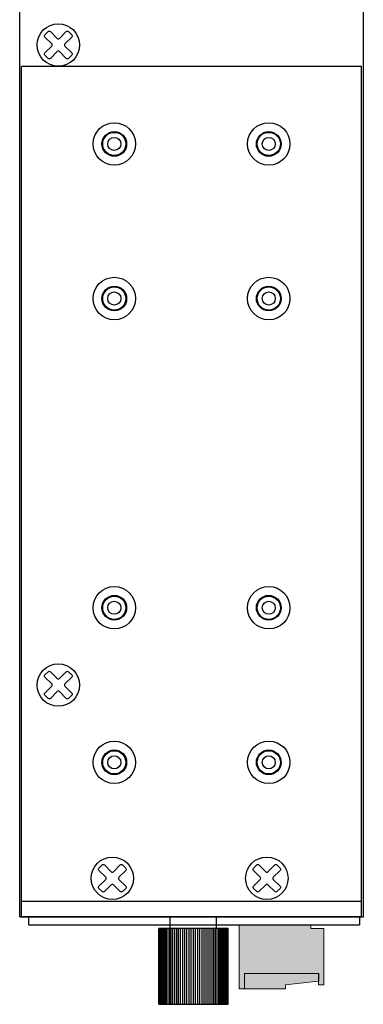
# Model space of a CAD drawing. Units: millimetres. Extents: x 1202 to 1907, y -2688 to -2225.
# Drawn here: x 1202 to 1246, y -2588 to -2461 of the extents above; entities that cross this region are included whole.
import ezdxf

# ---------------------------------------------------------------- set-up
doc = ezdxf.new("R2010")
doc.units = ezdxf.units.MM
doc.layers.add('SFC6810G 1U-상판', color=7, linetype='Continuous')

msp = doc.modelspace()

# ---------------------------------------------------------------- hatches: boundary and pattern name
at = {"linetype": 'ByBlock', "lineweight": 0}
h = msp.add_hatch(color=112, dxfattribs=at)
h.dxf.hatch_style = 1
h.paths.add_polyline_path([(1236.01, -2586.01), (1236.01, -2585.51), (1240.31, -2585.01), (1240.31, -2585.51), (1241.01, -2585.51), (1241.01, -2578.21), (1239.31, -2578.21), (1239.31, -2577.71), (1230.01, -2577.71), (1230.01, -2586.01)])

# ---------------------------------------------------------------- linework, layer by layer
at = {"color": 5}
for p, q in [((1245.86, -2466.71), (1201.86, -2466.71)), ((1201.86, -2576.71), (1201.86, -2466.71)), ((1245.86, -2576.71), (1245.86, -2466.71)), ((1245.86, -2574.71), (1201.86, -2574.71)), ((1245.86, -2576.71), (1201.86, -2576.71))]:
    msp.add_line(p, q, dxfattribs=at)
for points in [[(1208.34, -2465.22), (1207.91, -2465.64, -0.414214), (1207.63, -2465.64), (1206.75, -2464.76, 0.414214), (1206.46, -2464.76), (1205.58, -2465.64, -0.414214), (1205.3, -2465.64), (1204.87, -2465.22, -0.414214), (1204.87, -2464.94), (1205.76, -2464.05, 0.414214), (1205.76, -2463.77), (1204.87, -2462.89, -0.414214), (1204.87, -2462.6), (1205.3, -2462.18, -0.414214), (1205.58, -2462.18), (1206.46, -2463.06, 0.414214), (1206.75, -2463.06), (1207.63, -2462.18, -0.414214), (1207.91, -2462.18), (1208.34, -2462.6, -0.414214), (1208.34, -2462.89), (1207.45, -2463.77, 0.414214), (1207.45, -2464.05), (1208.34, -2464.94, -0.414214)], [(1208.34, -2548.02), (1207.91, -2548.44, -0.414214), (1207.63, -2548.44), (1206.75, -2547.56, 0.414214), (1206.46, -2547.56), (1205.58, -2548.44, -0.414214), (1205.3, -2548.44), (1204.87, -2548.02, -0.414214), (1204.87, -2547.74), (1205.76, -2546.85, 0.414214), (1205.76, -2546.57), (1204.87, -2545.69, -0.414214), (1204.87, -2545.4), (1205.3, -2544.98, -0.414214), (1205.58, -2544.98), (1206.46, -2545.86, 0.414214), (1206.75, -2545.86), (1207.63, -2544.98, -0.414214), (1207.91, -2544.98), (1208.34, -2545.4, -0.414214), (1208.34, -2545.69), (1207.45, -2546.57, 0.414214), (1207.45, -2546.85), (1208.34, -2547.74, -0.414214)], [(1215.34, -2573.02), (1214.91, -2573.44, -0.414214), (1214.63, -2573.44), (1213.75, -2572.56, 0.414214), (1213.46, -2572.56), (1212.58, -2573.44, -0.414214), (1212.3, -2573.44), (1211.87, -2573.02, -0.414214), (1211.87, -2572.74), (1212.76, -2571.85, 0.414214), (1212.76, -2571.57), (1211.87, -2570.69, -0.414214), (1211.87, -2570.4), (1212.3, -2569.98, -0.414214), (1212.58, -2569.98), (1213.46, -2570.86, 0.414214), (1213.75, -2570.86), (1214.63, -2569.98, -0.414214), (1214.91, -2569.98), (1215.34, -2570.4, -0.414214), (1215.34, -2570.69), (1214.45, -2571.57, 0.414214), (1214.45, -2571.85), (1215.34, -2572.74, -0.414214)], [(1235.34, -2573.02), (1234.91, -2573.44, -0.414214), (1234.63, -2573.44), (1233.75, -2572.56, 0.414214), (1233.46, -2572.56), (1232.58, -2573.44, -0.414214), (1232.3, -2573.44), (1231.87, -2573.02, -0.414214), (1231.87, -2572.74), (1232.76, -2571.85, 0.414214), (1232.76, -2571.57), (1231.87, -2570.69, -0.414214), (1231.87, -2570.4), (1232.3, -2569.98, -0.414214), (1232.58, -2569.98), (1233.46, -2570.86, 0.414214), (1233.75, -2570.86), (1234.63, -2569.98, -0.414214), (1234.91, -2569.98), (1235.34, -2570.4, -0.414214), (1235.34, -2570.69), (1234.45, -2571.57, 0.414214), (1234.45, -2571.85), (1235.34, -2572.74, -0.414214)]]:
    msp.add_lwpolyline(points, format="xyb", close=True)
for points in [[(1202.81, -2577.71), (1202.81, -2576.71)], [(1202.81, -2576.71), (1245.61, -2576.71)], [(1221.11, -2578.21), (1221.11, -2576.71)], [(1227.11, -2578.21), (1227.11, -2576.71)], [(1245.61, -2576.71), (1245.61, -2577.71)], [(1202.81, -2577.71), (1245.61, -2577.71)], [(1219.61, -2588.01), (1219.61, -2578.21)], [(1219.64, -2588.01), (1219.64, -2578.21)], [(1219.69, -2588.01), (1219.69, -2578.21)], [(1219.75, -2588.01), (1219.75, -2578.21)], [(1219.83, -2588.01), (1219.83, -2578.21)], [(1219.92, -2588.01), (1219.92, -2578.21)], [(1220.03, -2588.01), (1220.03, -2578.21)], [(1220.16, -2588.01), (1220.16, -2578.21)], [(1220.31, -2588.01), (1220.31, -2578.21)], [(1220.47, -2588.01), (1220.47, -2578.21)], [(1220.64, -2588.01), (1220.64, -2578.21)], [(1220.83, -2588.01), (1220.83, -2578.21)], [(1221.03, -2588.01), (1221.03, -2578.21)], [(1221.24, -2588.01), (1221.24, -2578.21)], [(1221.46, -2588.01), (1221.46, -2578.21)], [(1221.69, -2588.01), (1221.69, -2578.21)], [(1221.94, -2588.01), (1221.94, -2578.21)], [(1222.19, -2588.01), (1222.19, -2578.21)], [(1222.45, -2588.01), (1222.45, -2578.21)], [(1222.72, -2588.01), (1222.72, -2578.21)], [(1222.99, -2588.01), (1222.99, -2578.21)], [(1223.26, -2588.01), (1223.26, -2578.21)], [(1223.54, -2588.01), (1223.54, -2578.21)], [(1223.82, -2588.01), (1223.82, -2578.21)], [(1224.11, -2588.01), (1224.11, -2578.21)], [(1224.39, -2588.01), (1224.39, -2578.21)], [(1224.67, -2588.01), (1224.67, -2578.21)], [(1224.95, -2588.01), (1224.95, -2578.21)], [(1225.22, -2588.01), (1225.22, -2578.21)], [(1225.5, -2588.01), (1225.5, -2578.21)], [(1225.76, -2588.01), (1225.76, -2578.21)], [(1226.03, -2588.01), (1226.03, -2578.21)], [(1226.27, -2588.01), (1226.27, -2578.21)], [(1226.52, -2588.01), (1226.52, -2578.21)], [(1226.75, -2588.01), (1226.75, -2578.21)], [(1226.97, -2588.01), (1226.97, -2578.21)], [(1227.19, -2588.01), (1227.19, -2578.21)], [(1227.39, -2588.01), (1227.39, -2578.21)], [(1227.57, -2588.01), (1227.57, -2578.21)], [(1227.75, -2588.01), (1227.75, -2578.21)], [(1227.91, -2588.01), (1227.91, -2578.21)], [(1228.05, -2588.01), (1228.05, -2578.21)], [(1228.18, -2588.01), (1228.18, -2578.21)], [(1228.29, -2588.01), (1228.29, -2578.21)], [(1228.39, -2588.01), (1228.39, -2578.21)], [(1228.46, -2588.01), (1228.46, -2578.21)], [(1228.53, -2588.01), (1228.53, -2578.21)], [(1228.57, -2588.01), (1228.57, -2578.21)], [(1228.6, -2588.01), (1228.6, -2578.21)], [(1240.31, -2584.01), (1240.31, -2585.01)]]:
    msp.add_lwpolyline(points)
at = {"linetype": 'ByBlock', "lineweight": 0}
msp.add_lwpolyline([(1236.01, -2586.01), (1236.01, -2585.51), (1240.31, -2585.01), (1240.31, -2585.51), (1241.01, -2585.51), (1241.01, -2578.21), (1239.31, -2578.21), (1239.31, -2577.71), (1230.01, -2577.71), (1230.01, -2586.01)], close=True, dxfattribs=at)
msp.add_lwpolyline([(1228.61, -2578.21), (1219.61, -2578.21), (1219.61, -2588.01), (1228.61, -2588.01)], close=True)
for points in [[(1230.71, -2586.01), (1230.71, -2584.01)], [(1240.31, -2584.01), (1230.71, -2584.01)]]:
    msp.add_lwpolyline(points, dxfattribs=at)
at = {"color": 5}
for centre, radius in [((1213.86, -2476.71), 2.75), ((1233.86, -2476.71), 2.75), ((1213.86, -2476.71), 1.6), ((1233.86, -2476.71), 1.6), ((1213.86, -2496.71), 2.75), ((1233.86, -2496.71), 2.75), ((1213.86, -2496.71), 1.6), ((1233.86, -2496.71), 1.6), ((1213.86, -2536.71), 2.75), ((1233.86, -2536.71), 2.75), ((1213.86, -2536.71), 1.6), ((1233.86, -2536.71), 1.6), ((1213.86, -2556.71), 2.75), ((1213.86, -2556.71), 1.6), ((1233.86, -2556.71), 2.75), ((1233.86, -2556.71), 1.6)]:
    msp.add_circle(centre, radius, dxfattribs=at)
at = {"layer": 'SFC6810G 1U-상판'}
for p, q in [((1201.61, -2576.71), (1201.61, -2336.11)), ((1246.11, -2576.71), (1246.11, -2336.11)), ((1201.61, -2576.71), (1246.11, -2576.71))]:
    msp.add_line(p, q, dxfattribs=at)
for centre, radius in [((1206.61, -2463.91), 2.75), ((1213.86, -2476.71), 1.5), ((1233.86, -2476.71), 1.5), ((1213.86, -2496.71), 1.5), ((1233.86, -2496.71), 1.5), ((1213.86, -2536.71), 1.5), ((1233.86, -2536.71), 1.5), ((1206.61, -2546.71), 2.75), ((1213.86, -2556.71), 1.5), ((1233.86, -2556.71), 1.5), ((1213.61, -2571.71), 2.75), ((1233.61, -2571.71), 2.75)]:
    msp.add_circle(centre, radius, dxfattribs=at)
at = {"layer": 'SFC6810G 1U-상판', "linetype": 'Continuous'}
for centre in [(1213.86, -2476.71), (1233.86, -2476.71), (1213.86, -2496.71), (1233.86, -2496.71), (1213.86, -2536.71), (1233.86, -2536.71), (1213.86, -2556.71), (1233.86, -2556.71)]:
    msp.add_circle(centre, 0.85, dxfattribs=at)

doc.saveas('drawing.dxf')
